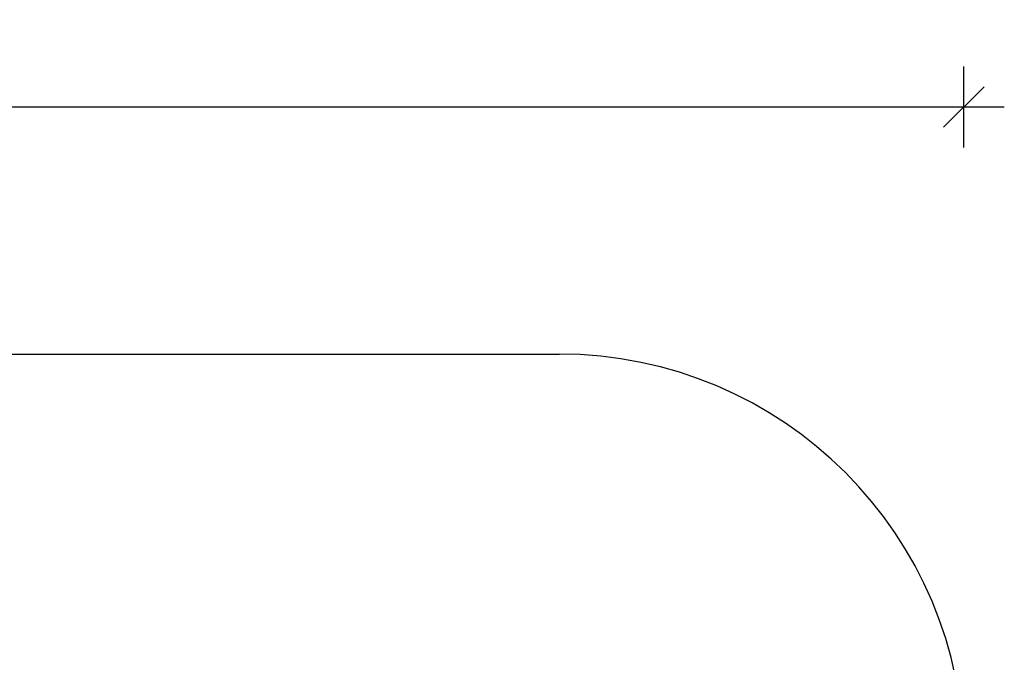
# Model space of a CAD drawing. Units: millimetres. Extents: x 1503 to 8203, y -1224 to 2053.
# Drawn here: x 5770 to 8203, y 465 to 2053 of the extents above; entities that cross this region are included whole.
import ezdxf

# ---------------------------------------------------------------- set-up
doc = ezdxf.new("R2010")
doc.units = ezdxf.units.MM
doc.header["$PDSIZE"] = -1
doc.layers.add('SAFETY_AREA', color=3, linetype='Continuous')
doc.layers.add('TIPTAP_DIM', color=9, linetype='Continuous')
doc.dimstyles.new('000000002E6C9198', dxfattribs={"dimscale": 100, "dimtxt": 1, "dimasz": 1, "dimexe": 1, "dimexo": 1, "dimgap": 1, "dimtad": 1, "dimdec": 0, "dimtxsty": 'Standard', "dimblk": 'OBLIQUE', "dimcen": 2.5, "dimdle": 1, "dimadec": 0, "dimazin": 0, "dimtfac": 1, "dimtdec": 0, "dimtmove": 0, "dimatfit": 3, "dimldrblk": 'OBLIQUE', "dimfxl": 1, "dimfxlon": 1, "dimarcsym": 0})

# ---------------------------------------------------------------- blocks, each defined once
blk = doc.blocks.new('_Oblique')
at = {"color": 0, "linetype": 'ByBlock', "lineweight": -2}
blk.add_line((-0.5, -0.5), (0.5, 0.5), dxfattribs=at)
blk = doc.blocks.new('*D8')
at = {"layer": 'Defpoints', "color": 0, "transparency": 16777216}
for p in [(8103.5, 1837.3), (2301.7, 51.3), (8103.5, 51.3)]:
    blk.add_point(p, dxfattribs=at)
at = {"layer": 'TIPTAP_DIM', "color": 0, "linetype": 'ByBlock', "lineweight": -2, "transparency": 16777216}
for p, q in [((2301.7, 1737.3), (2301.7, 1937.3)), ((8103.5, 1737.3), (8103.5, 1937.3)), ((2201.7, 1837.3), (8203.5, 1837.3))]:
    blk.add_line(p, q, dxfattribs=at)
at = {"layer": 'TIPTAP_DIM', "color": 0, "lineweight": -2, "transparency": 16777216, "xscale": 100, "yscale": 100, "zscale": 100, "rotation": 180}
blk.add_blockref('_Oblique', (2301.7, 1837.3), dxfattribs=at)
at = {"layer": 'TIPTAP_DIM', "color": 0, "lineweight": -2, "transparency": 16777216, "xscale": 100, "yscale": 100, "zscale": 100}
blk.add_blockref('_Oblique', (8103.5, 1837.3), dxfattribs=at)
at = {"layer": 'TIPTAP_DIM', "color": 0, "transparency": 16777216, "insert": (5202.6, 1987.3), "char_height": 100, "attachment_point": 5}
blk.add_mtext('5802', dxfattribs=at)
blk = doc.blocks.new('KK1_top')
at = {"layer": 'SAFETY_AREA', "linetype": 'Continuous'}
blk.add_line((-1900.9, 1182), (1900.9, 1182), dxfattribs=at)
blk.add_arc((1900.9, 182), 1000, 0, 90, dxfattribs=at)

msp = doc.modelspace()

# ---------------------------------------------------------------- block references
msp.add_blockref('KK1_top', (5202.6, 44.3))

# ---------------------------------------------------------------- dimensions: what is measured, and where the dimension line sits
at = {"layer": 'TIPTAP_DIM'}
dim = msp.add_linear_dim(base=(8103.5, 1837.3), p1=(2301.7, 51.3), p2=(8103.5, 51.3), dimstyle='000000002E6C9198', dxfattribs=at)
dim.commit()
dim.dimension.update_dxf_attribs({"geometry": '*D8', "text_midpoint": (5202.6, 1987.3)})

doc.saveas('drawing.dxf')
